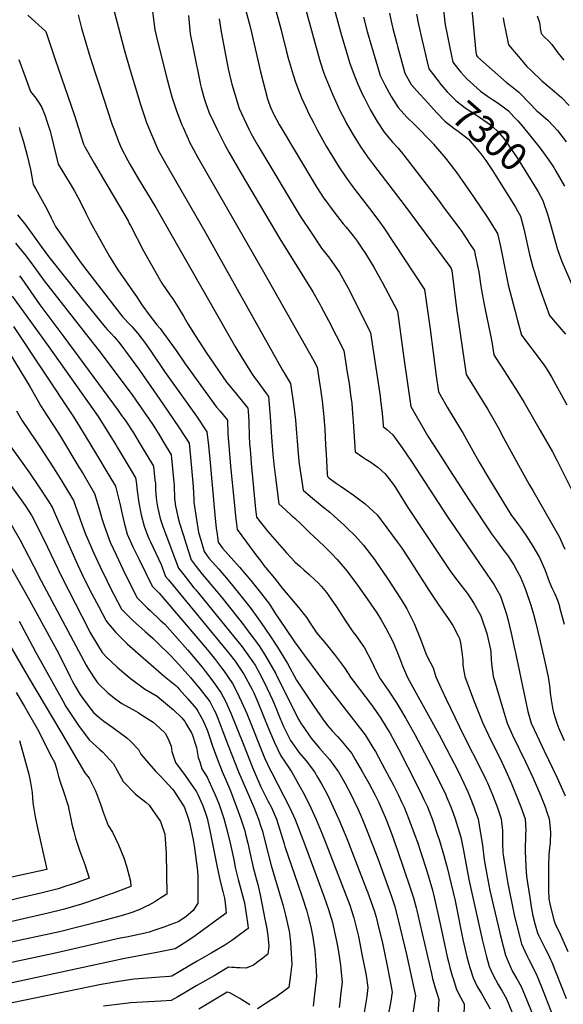
# Model space of a CAD drawing. Units: inches. Extents: x 2508850 to 2514235, y 1541997 to 1547375.
# Drawn here: x 2512629 to 2513199, y 1543305 to 1544338 of the extents above; entities that cross this region are included whole.
import ezdxf
from ezdxf.enums import TextEntityAlignment as Align

# ---------------------------------------------------------------- set-up
doc = ezdxf.new("R2010")
doc.units = ezdxf.units.IN
doc.header["$MEASUREMENT"] = 0
doc.layers.add('tile_2463_33_contour_10ft', color=66, linetype='Continuous')
doc.styles.add('Arial', font='arial.ttf')

msp = doc.modelspace()

# ---------------------------------------------------------------- linework, layer by layer
at = {"layer": 'tile_2463_33_contour_10ft'}
for points, elevation in [([(2512713.2, 1544402.8), (2512738.4, 1544306.5), (2512744.5, 1544285.7), (2512755.8, 1544247.6), (2512760.8, 1544233.1), (2512761.6, 1544230.8), (2512767, 1544217.3), (2512774.3, 1544201.1), (2512782.1, 1544186.7), (2512822.9, 1544116.4), (2512904.5, 1543970.2), (2512913, 1543956.2), (2512916.4, 1543932.2), (2512918.2, 1543917.7), (2512919.3, 1543904.2), (2512919.8, 1543895.9), (2512921.8, 1543874.4), (2512922.1, 1543871.9), (2512926.2, 1543844.6), (2512933.8, 1543837.9), (2512946.2, 1543827.6), (2512954.1, 1543821.3), (2512958.8, 1543817.1), (2512969.2, 1543807.7), (2512972.1, 1543805.1), (2512980.6, 1543796.4), (2512989.5, 1543786.7), (2513001.1, 1543771.7), (2513002.5, 1543769.8), (2513014.6, 1543751.7), (2513028.9, 1543729.7), (2513035.1, 1543720), (2513042.7, 1543704.5), (2513049.2, 1543688.2), (2513055, 1543673.1), (2513056.7, 1543669.4), (2513062.6, 1543658), (2513065.5, 1543648.6), (2513071, 1543636.4), (2513076.1, 1543625.3), (2513094.5, 1543587.5), (2513113.7, 1543549.9), (2513117.9, 1543541.1), (2513119.5, 1543537.5), (2513124.9, 1543524.9), (2513129.7, 1543512.5), (2513134, 1543500), (2513135.1, 1543487.5), (2513135.2, 1543485.3), (2513135.4, 1543475), (2513135.7, 1543464.3), (2513136, 1543462.1), (2513136.3, 1543459.8), (2513138.3, 1543446.8), (2513140.9, 1543432.2), (2513148, 1543397.4), (2513150.5, 1543386.6), (2513155.2, 1543368.7), (2513158.6, 1543361), (2513161.4, 1543355.1), (2513162.9, 1543352.2), (2513170.5, 1543337.2), (2513176.2, 1543323.6), (2513187, 1543295.9)], 7400), ([(2512891.6, 1544369.3), (2512902.9, 1544328.2), (2512908.1, 1544306.8), (2512910.5, 1544297.3), (2512915.6, 1544280), (2512918.3, 1544272.1), (2512922.1, 1544262.1), (2512924.6, 1544255.8), (2512929.2, 1544245.5), (2512932.3, 1544239), (2512936.9, 1544230), (2512941.2, 1544221.7), (2512950.4, 1544205.2), (2512956.9, 1544194.2), (2512963.7, 1544183.4), (2512970.8, 1544172.8), (2512978.9, 1544161.5), (2512981.3, 1544158.2), (2512995.8, 1544139.8), (2513005.4, 1544126.9), (2513010.7, 1544119.4), (2513053.6, 1544054.8), (2513059.3, 1544013.3), (2513065.7, 1543964.5), (2513068.2, 1543947.6), (2513077.2, 1543931.6), (2513090, 1543910.3), (2513093.9, 1543904), (2513110.8, 1543873.9), (2513121.5, 1543855.6), (2513144.1, 1543819.1), (2513151.9, 1543808.2), (2513154.2, 1543805.2), (2513159.7, 1543797.2), (2513167.1, 1543785.9), (2513173.9, 1543773.9), (2513179.5, 1543761.3), (2513184.1, 1543748.8), (2513187.1, 1543742.2), (2513190.2, 1543735.7), (2513192.8, 1543729.1), (2513194.9, 1543722.9), (2513195.2, 1543721.9), (2513200.1, 1543703.8)], 7350), ([(2512921.3, 1544376.3), (2512939.7, 1544308.6), (2512944.1, 1544293.5), (2512947.6, 1544282.6), (2512949.9, 1544276.5), (2512956.9, 1544259.6), (2512961.4, 1544249.4), (2512964.3, 1544243.3), (2512970.5, 1544231.3), (2512971.8, 1544228.8), (2512978.7, 1544216.9), (2512986.1, 1544205.1), (2512993.6, 1544194.1), (2512999.8, 1544185.7), (2513033.1, 1544142.2), (2513080.2, 1544079.1), (2513081.5, 1544077), (2513082, 1544074.7), (2513087, 1544035), (2513097.2, 1543965.7), (2513099, 1543962.8), (2513119.9, 1543928.9), (2513126.6, 1543917.6), (2513132.1, 1543907.6), (2513134.3, 1543903.2), (2513152.1, 1543870.6), (2513163.3, 1543850.5), (2513167, 1543844.2), (2513195, 1543795.1), (2513198.7, 1543787.1), (2513200.8, 1543782.6)], 7340), ([(2512954.6, 1544365.2), (2512966.4, 1544321.2), (2512970.8, 1544306.2), (2512975.3, 1544291.8), (2512979.9, 1544278.8), (2512983.4, 1544270.1), (2512988.5, 1544259.4), (2512990.1, 1544256.1), (2512996.8, 1544243), (2513003.7, 1544230.9), (2513011.2, 1544219.7), (2513019.9, 1544209.2), (2513025.7, 1544203.2), (2513031.7, 1544195.6), (2513068.1, 1544148.4), (2513074.2, 1544140.3), (2513092.6, 1544115.6), (2513094.4, 1544112.9), (2513097.9, 1544107.6), (2513100.1, 1544104.1), (2513105.8, 1544095.3), (2513106.7, 1544090.7), (2513110.3, 1544073.3), (2513112.6, 1544058.2), (2513113.1, 1544054.2), (2513115.6, 1544040.7), (2513117.4, 1544032.3), (2513119, 1544025.4), (2513122.8, 1544007.1), (2513124, 1543999.9), (2513126.3, 1543986.3), (2513131.8, 1543977.7), (2513134.5, 1543973.5), (2513150.5, 1543948.2), (2513157.9, 1543936.3), (2513174.9, 1543907.1), (2513187.6, 1543884.6), (2513192.6, 1543875.2), (2513220.5, 1543819.2)], 7330), ([(2512864.6, 1544352.3), (2512870.2, 1544331.8), (2512872.1, 1544324.4), (2512878.5, 1544295.2), (2512881.5, 1544283.2), (2512888.9, 1544254.8), (2512889.6, 1544252.5), (2512891.7, 1544246.8), (2512894.8, 1544239.6), (2512895.3, 1544238.5), (2512901.2, 1544228), (2512940.6, 1544161.8), (2512947.5, 1544151), (2512947.8, 1544150.5), (2512958.6, 1544135.8), (2512968.2, 1544123.8), (2512970.8, 1544120.7), (2512978.5, 1544111), (2512982.7, 1544105.5), (2512988.6, 1544097.1), (2512991, 1544093.7), (2513000.4, 1544078.2), (2513004.3, 1544071.2), (2513008.9, 1544062.6), (2513025.1, 1544032), (2513031.7, 1543983), (2513039.3, 1543932.1), (2513057.1, 1543901.2), (2513067.4, 1543885), (2513079.7, 1543865.7), (2513100.3, 1543834), (2513123.7, 1543798.7), (2513129.9, 1543790.3), (2513131.7, 1543787.9), (2513137.5, 1543780.2), (2513140.4, 1543776.2), (2513147.2, 1543766), (2513150.7, 1543759.5), (2513153.8, 1543753.8), (2513157.4, 1543745.5), (2513159.5, 1543740.2), (2513165, 1543723.9), (2513167.8, 1543714.3), (2513169.8, 1543706.5), (2513174.7, 1543686.2), (2513179.1, 1543667.6), (2513183.3, 1543648.8), (2513184.9, 1543636.7), (2513185.4, 1543631.6), (2513186.3, 1543624.6), (2513188.1, 1543614), (2513188.7, 1543611.3), (2513192.3, 1543600), (2513194.5, 1543594.6), (2513200, 1543582.1)], 7360), ([(2513073, 1544350.2), (2513075.3, 1544332.3), (2513076.9, 1544323.9), (2513079.6, 1544309.9), (2513083.1, 1544293.1), (2513089.6, 1544285), (2513091.6, 1544282.7), (2513097.7, 1544275.7), (2513112.2, 1544262.7), (2513119.4, 1544257.6), (2513124.6, 1544253.9), (2513130.6, 1544250.2), (2513137.5, 1544245.3), (2513141.5, 1544242.2), (2513147.3, 1544236), (2513151.3, 1544231.7), (2513156, 1544226.3), (2513174.8, 1544203), (2513181, 1544194.3)], 7290), ([(2513102.4, 1544355.7), (2513107.4, 1544303.6), (2513108, 1544300.1), (2513109.3, 1544298.5), (2513139.5, 1544271.8), (2513141.9, 1544270.1), (2513152.5, 1544261.8), (2513154.4, 1544259.8), (2513171.4, 1544242.2), (2513175.1, 1544239), (2513183.1, 1544232), (2513193.1, 1544221.5), (2513201.9, 1544209.6)], 7280), ([(2512637.5, 1544342.4), (2512644.9, 1544335.8), (2512656.4, 1544325.5), (2512665.8, 1544297), (2512686.4, 1544237.3), (2512696, 1544207.3), (2512697.3, 1544204.4), (2512707, 1544187.4), (2512716.8, 1544170.5), (2512742.6, 1544126.7), (2512743.9, 1544124.2), (2512745.1, 1544121.8), (2512758.7, 1544095.5), (2512778.1, 1544061.4), (2512786.5, 1544049.2), (2512789.4, 1544044.9), (2512794.6, 1544036.7), (2512800.6, 1544026.8), (2512802.3, 1544023.8), (2512805.1, 1544019), (2512813, 1544006.7), (2512824.4, 1543988.9), (2512845.7, 1543957.8), (2512853, 1543948.8), (2512860.8, 1543939.6), (2512866.8, 1543932.2), (2512868.3, 1543930.3), (2512868.5, 1543927.8), (2512869.1, 1543916), (2512869.7, 1543901.5), (2512870.1, 1543893.2), (2512870.6, 1543886.9), (2512871.3, 1543878.4), (2512871.8, 1543872.3), (2512876.1, 1543824.7), (2512877.2, 1543816.3), (2512889.3, 1543801.1), (2512908.8, 1543778.6), (2512913.3, 1543773.7), (2512917.6, 1543769.4), (2512922.6, 1543764.6), (2512927.2, 1543760.4), (2512932.5, 1543756.1), (2512938.6, 1543750.4), (2512942, 1543747.2), (2512945.4, 1543743.3), (2512950.7, 1543737.2), (2512953.3, 1543733.8), (2512961.2, 1543722.2), (2512970, 1543708.5), (2512978.4, 1543695.8), (2512981.5, 1543692.2), (2512990.7, 1543679.3), (2512998.7, 1543663.7), (2513000.3, 1543659.9), (2513006.4, 1543647.7), (2513015.3, 1543634.7), (2513024.1, 1543621.6), (2513027.3, 1543616.3), (2513033.8, 1543605), (2513043.2, 1543588.1), (2513063.5, 1543549.8), (2513075.7, 1543524.9), (2513076.6, 1543522.8), (2513081, 1543512.4), (2513083.5, 1543505.8), (2513085.6, 1543500), (2513091.4, 1543480.7), (2513094.5, 1543466.7), (2513100.1, 1543436.4), (2513114.1, 1543373.2), (2513115.7, 1543366.3), (2513118.5, 1543355), (2513121.4, 1543345), (2513125.5, 1543335.8), (2513130.7, 1543326.3), (2513134.9, 1543319.2), (2513139.5, 1543311.2), (2513145, 1543297.5)], 7420), ([(2512690.2, 1544343), (2512693.9, 1544328.9), (2512703, 1544298), (2512709.8, 1544276.9), (2512711.9, 1544270.4), (2512725.9, 1544227.4), (2512726.8, 1544225), (2512729.6, 1544217.6), (2512732.4, 1544210.2), (2512735.6, 1544202.7), (2512742.4, 1544190), (2512744.5, 1544186.3), (2512753.3, 1544171.1), (2512771.6, 1544140.9), (2512855.2, 1543994.5), (2512861.1, 1543984.7), (2512865.6, 1543977.4), (2512871.9, 1543967.1), (2512875.8, 1543961.7), (2512877.6, 1543959.4), (2512887.7, 1543945.6), (2512889.8, 1543942.6), (2512890.2, 1543938.8), (2512891.7, 1543921.4), (2512893, 1543899.9), (2512894.3, 1543882.2), (2512895.4, 1543871.7), (2512897.2, 1543857.9), (2512900.8, 1543830.2), (2512907.9, 1543823.5), (2512913.8, 1543818.2), (2512915.3, 1543816.9), (2512917.7, 1543814.9), (2512924.2, 1543808.7), (2512930.3, 1543802.5), (2512933.4, 1543799.4), (2512937, 1543796.2), (2512948.4, 1543785.7), (2512952.5, 1543781.6), (2512956.4, 1543777.6), (2512961.5, 1543772.1), (2512970.2, 1543762.1), (2512971.9, 1543759.9), (2512983.1, 1543744.9), (2512993.4, 1543730.6), (2513000.2, 1543720.5), (2513003.3, 1543715.9), (2513008, 1543708.4), (2513012.7, 1543700.6), (2513019.8, 1543686.4), (2513021.2, 1543683.2), (2513027.2, 1543668.7), (2513030.4, 1543660.4), (2513035.8, 1543648.2), (2513068.4, 1543588.7), (2513088.6, 1543549.9), (2513094.7, 1543537.4), (2513099, 1543528), (2513100.8, 1543524.1), (2513105.3, 1543512.5), (2513107.1, 1543507.2), (2513109.6, 1543500), (2513112, 1543486.5), (2513114.3, 1543472.1), (2513116.2, 1543456.7), (2513118.8, 1543441.5), (2513122.1, 1543424.7), (2513133.2, 1543377.1), (2513138.5, 1543357), (2513141.9, 1543348.4), (2513145.7, 1543339.7), (2513150.4, 1543332.1), (2513154.9, 1543324.2), (2513160.8, 1543309.8), (2513166, 1543296.7)], 7410), ([(2512768.2, 1544346.3), (2512770.6, 1544327), (2512774.6, 1544310.9), (2512783.6, 1544275.1), (2512788.5, 1544256.9), (2512793.5, 1544242.3), (2512799, 1544227.6), (2512800.2, 1544224.8), (2512805.5, 1544212.8), (2512806.8, 1544209.9), (2512815.7, 1544193.2), (2512885.9, 1544071.1), (2512937.3, 1543980), (2512940.9, 1543973.5), (2512941.3, 1543970.9), (2512944.3, 1543950.3), (2512946, 1543938.2), (2512947.6, 1543925), (2512948.8, 1543908.5), (2512949.8, 1543891.9), (2512950.2, 1543882.4), (2512951.3, 1543861.2), (2512951.6, 1543858.9), (2512953.2, 1543857.4), (2512959.6, 1543852.6), (2512966, 1543848.3), (2512970.6, 1543845.3), (2512978.8, 1543839.7), (2512991.4, 1543830.2), (2513003.7, 1543818.6), (2513013.9, 1543805.1), (2513026, 1543789), (2513029, 1543784.7), (2513037, 1543772.6), (2513057.9, 1543739.6), (2513067.8, 1543724.8), (2513078.3, 1543709.9), (2513083, 1543702.7), (2513088.7, 1543691.8), (2513090.1, 1543688.9), (2513091.2, 1543684.5), (2513092.7, 1543674.5), (2513093.6, 1543666.3), (2513093.7, 1543661.8), (2513094.4, 1543656.9), (2513095.6, 1543649.1), (2513100.3, 1543636.9), (2513105, 1543624.7), (2513114.5, 1543600), (2513120.5, 1543587.5), (2513134.6, 1543559.2), (2513138.8, 1543550), (2513144.4, 1543537.5), (2513149.7, 1543524.7), (2513154.6, 1543512.5), (2513158.9, 1543500), (2513159.7, 1543487.5), (2513159.5, 1543484.5), (2513159.1, 1543466), (2513159.9, 1543450), (2513160.5, 1543439.5), (2513163.8, 1543417.2), (2513165.3, 1543407.4), (2513167.1, 1543398.2), (2513169.5, 1543388.6), (2513171.8, 1543380.3), (2513173.3, 1543377), (2513175.4, 1543372.8), (2513180.4, 1543363.3), (2513183, 1543358), (2513186.1, 1543351.5), (2513186.9, 1543349.6), (2513191.7, 1543338.1), (2513201.9, 1543311.6)], 7390), ([(2512805.8, 1544342.2), (2512807.7, 1544322.9), (2512811.2, 1544305.7), (2512818.5, 1544269.5), (2512819.2, 1544266.8), (2512822.3, 1544255.2), (2512823.7, 1544250.9), (2512827.7, 1544240.2), (2512832.4, 1544229.8), (2512835.9, 1544222.5), (2512844.2, 1544206.5), (2512848.3, 1544199), (2512861.2, 1544176.5), (2512901.6, 1544108.1), (2512936.2, 1544052.4), (2512943.6, 1544039.5), (2512945.2, 1544036.8), (2512952.8, 1544022.2), (2512968.7, 1543990.9), (2512972.5, 1543967.9), (2512974.4, 1543956.3), (2512976, 1543944.3), (2512977.2, 1543935.2), (2512978.1, 1543924.9), (2512978.7, 1543916.5), (2512980.7, 1543884.5), (2512988.8, 1543879.1), (2512992.1, 1543876.9), (2512997.1, 1543873.9), (2513004.9, 1543868.2), (2513012.1, 1543861.5), (2513020.5, 1543850.8), (2513023.1, 1543847.2), (2513028.1, 1543839.1), (2513035.3, 1543827.3), (2513042.8, 1543815.7), (2513080.8, 1543759.3), (2513089.4, 1543747.8), (2513091.9, 1543744.5), (2513098.1, 1543736.3), (2513102.3, 1543730.2), (2513105.9, 1543724.7), (2513112.6, 1543712.7), (2513119, 1543694), (2513122.7, 1543677.3), (2513123, 1543675), (2513123.1, 1543673), (2513123.8, 1543662.3), (2513125.6, 1543649.6), (2513135.8, 1543614.3), (2513140.1, 1543600), (2513145.9, 1543587.5), (2513159.5, 1543559.6), (2513167.4, 1543542.5), (2513175.2, 1543524.8), (2513180, 1543512.5), (2513181.9, 1543506.9), (2513184.1, 1543500), (2513185.3, 1543489.7), (2513185.5, 1543485.6), (2513185.3, 1543475), (2513184.2, 1543465.8), (2513184, 1543462.5), (2513183.5, 1543450), (2513183.4, 1543441.6), (2513183.6, 1543425), (2513184, 1543416), (2513184.9, 1543410.7), (2513186.3, 1543404.8), (2513189.6, 1543392.7), (2513191.3, 1543388), (2513194.6, 1543381.3), (2513203.8, 1543360.8)], 7380), ([(2512838.2, 1544338.6), (2512840.3, 1544325), (2512847.7, 1544286.1), (2512850.8, 1544272.8), (2512851.5, 1544270.1), (2512859.2, 1544244.8), (2512861.7, 1544239.3), (2512869.4, 1544222.8), (2512871.5, 1544218.9), (2512877.7, 1544207.5), (2512923.1, 1544131.9), (2512924.6, 1544129.6), (2512933.8, 1544115.7), (2512945.6, 1544098.3), (2512953.8, 1544087.6), (2512964.4, 1544072.5), (2512973.2, 1544057), (2512981.2, 1544041.1), (2512996.7, 1544009.3), (2513002.4, 1543972.8), (2513006.8, 1543943.1), (2513007.4, 1543938.5), (2513008.8, 1543927.9), (2513009.6, 1543917.7), (2513010.1, 1543911.1), (2513014.1, 1543908), (2513020.3, 1543902.5), (2513030.1, 1543888.8), (2513039.9, 1543874.5), (2513077.5, 1543816.5), (2513119, 1543756.5), (2513126.5, 1543745.3), (2513133.2, 1543733.2), (2513139.5, 1543714.6), (2513140.9, 1543709.1), (2513144.5, 1543694.6), (2513148.3, 1543676.8), (2513148.9, 1543673.9), (2513161.9, 1543612.5), (2513165.5, 1543600), (2513168.4, 1543593.5), (2513171.1, 1543587.5), (2513178.8, 1543571.2), (2513192.6, 1543542.7), (2513201.1, 1543524)], 7370), ([(2512989.5, 1544340.4), (2512993.4, 1544325.3), (2513007.1, 1544279.4), (2513011.8, 1544269.5), (2513018.6, 1544257.2), (2513025.8, 1544245.6), (2513034.8, 1544235.4), (2513042.8, 1544227.8), (2513062.4, 1544207.8), (2513063, 1544207.2), (2513075.6, 1544192.6), (2513087.2, 1544177.2), (2513104.9, 1544152), (2513118.8, 1544131.3), (2513130.1, 1544113.5), (2513133, 1544100.1), (2513138.8, 1544071.8), (2513141.3, 1544059.6), (2513144.7, 1544046.4), (2513148.1, 1544033.2), (2513151, 1544022.5), (2513155.3, 1544006.9), (2513175.8, 1543979.8), (2513179.6, 1543974.5), (2513182.8, 1543969.4), (2513187, 1543962.7), (2513202.7, 1543933.8)], 7320), ([(2513016.7, 1544344.5), (2513018.2, 1544337.7), (2513020.4, 1544328.6), (2513024.5, 1544312.7), (2513025.2, 1544309.9), (2513032.8, 1544281.8), (2513039.6, 1544269.9), (2513048.5, 1544259.7), (2513053.8, 1544253.9)], 7310), ([(2513045, 1544343.6), (2513047.2, 1544332.7), (2513051.1, 1544315.9), (2513056.4, 1544293.5), (2513058.1, 1544286.2), (2513060.6, 1544282.9), (2513068.8, 1544272.2), (2513069.2, 1544271.6)], 7300), ([(2513136, 1544339.6), (2513136.8, 1544335.2), (2513139.1, 1544323.3), (2513141.4, 1544311.4), (2513151.7, 1544299.4), (2513160.9, 1544288.7), (2513165.4, 1544284.3), (2513176.6, 1544273.6), (2513189.9, 1544262.6), (2513197.3, 1544256.2), (2513205.1, 1544247.9)], 7270), ([(2513171.6, 1544341.8), (2513173.6, 1544336), (2513174.3, 1544332.7), (2513174.8, 1544328.4), (2513175.7, 1544323.2), (2513179, 1544319.6), (2513184.2, 1544314.9), (2513186.9, 1544311.6), (2513193.2, 1544302.9), (2513199.5, 1544295.3)], 7260), ([(2512628.1, 1544296), (2512634.6, 1544277.7), (2512640.1, 1544262.5), (2512645.7, 1544255.3), (2512650.1, 1544249), (2512652.1, 1544245.8), (2512655.5, 1544237.1), (2512657.5, 1544231.5), (2512660.9, 1544221), (2512662.1, 1544216.6), (2512669.4, 1544186.1), (2512673, 1544180), (2512680.7, 1544167.3), (2512685.9, 1544158.6), (2512690.4, 1544150.9), (2512694.5, 1544142.9), (2512698.5, 1544134.3), (2512703, 1544125.9), (2512723.1, 1544089.6), (2512732, 1544075.5), (2512752, 1544046.3), (2512757.1, 1544038.9), (2512765.7, 1544026.8), (2512772.9, 1544017.9), (2512776.1, 1544013.8), (2512779.9, 1544008.9), (2512786.5, 1544000), (2512793.7, 1543989.7), (2512802.3, 1543977), (2512835.3, 1543931.4), (2512839, 1543927.2), (2512846.7, 1543918), (2512847.3, 1543903.5), (2512847.5, 1543899.5), (2512850.1, 1543869.7), (2512853.7, 1543831.8), (2512855.3, 1543817.3), (2512857.1, 1543803.1), (2512875.6, 1543778.1), (2512882.7, 1543768.5), (2512884.8, 1543765.6), (2512886.6, 1543763.5), (2512896.3, 1543752.3), (2512904.5, 1543741.4), (2512921.6, 1543721.2), (2512929.9, 1543710.7), (2512932.1, 1543707.2), (2512940.7, 1543694.5), (2512950.2, 1543683), (2512960.2, 1543670.9), (2512969.7, 1543658.3), (2512976.6, 1543647.2), (2512978.9, 1543644.2), (2512997.9, 1543619.2), (2513006.9, 1543606.3), (2513014, 1543594.9), (2513017, 1543589.9), (2513022.5, 1543580.1), (2513026.7, 1543572.5), (2513045.2, 1543536.2), (2513050.8, 1543524.7), (2513052.9, 1543520.2), (2513056.5, 1543512.3), (2513060, 1543503.5), (2513061.5, 1543499.8), (2513067.5, 1543481.8), (2513068.7, 1543478), (2513073.1, 1543463.7), (2513077.3, 1543448.9), (2513085.5, 1543413.9), (2513093.8, 1543373.3), (2513097.9, 1543355), (2513099.9, 1543347.5), (2513101, 1543343.8), (2513104.4, 1543333.1), (2513108.8, 1543324.1), (2513113.2, 1543316.6), (2513122.4, 1543300.7)], 7430), ([(2513069.2, 1544271.6), (2513070.7, 1544269.8), (2513077.2, 1544262.1), (2513079.6, 1544259.6), (2513086.2, 1544253), (2513096.2, 1544245.3), (2513108.1, 1544237.5), (2513110.2, 1544236.2), (2513119.3, 1544230.1), (2513122.7, 1544227.5), (2513129.6, 1544221.2), (2513136.7, 1544213.1), (2513139.5, 1544209.4), (2513147.5, 1544197.6), (2513150.7, 1544192.9), (2513170.4, 1544160.9), (2513172.5, 1544157.2)], 7300), ([(2513053.8, 1544253.9), (2513066.2, 1544240.3), (2513075, 1544231), (2513085.7, 1544222.9), (2513087.4, 1544221.8), (2513096.4, 1544214.8), (2513099.5, 1544212.4), (2513107.3, 1544203.5), (2513112.6, 1544197.2), (2513117.8, 1544190.1), (2513118.6, 1544188.9)], 7310), ([(2512628.2, 1544224.8), (2512629.1, 1544221.9), (2512633, 1544209.8), (2512636.7, 1544195.3), (2512640.2, 1544180.7), (2512642.8, 1544167.2), (2512643.2, 1544164.8), (2512645.6, 1544160.6), (2512657.9, 1544138.8), (2512662, 1544130), (2512666.6, 1544120.9), (2512667.7, 1544118.9), (2512691.5, 1544084.8), (2512696.5, 1544078.2), (2512737, 1544026), (2512744.7, 1544017.7), (2512746.5, 1544015.9), (2512748.7, 1544013.5), (2512752.7, 1544008.7), (2512759.8, 1543999.8), (2512766.6, 1543990.1), (2512780.9, 1543968.8), (2512808.1, 1543930.8), (2512814.3, 1543921.9), (2512825.2, 1543905.7), (2512826.8, 1543891.3), (2512828.3, 1543876.8), (2512833.6, 1543818.5), (2512835.1, 1543804.1), (2512835.5, 1543800.6), (2512837, 1543789.9), (2512841.6, 1543783.6), (2512847.7, 1543777.1), (2512859.6, 1543763.6), (2512871.2, 1543749.7), (2512882.6, 1543735.7), (2512890.8, 1543724.8), (2512897.3, 1543714.9), (2512900.2, 1543710.4), (2512917.1, 1543685.5), (2512927.6, 1543671.2), (2512948.7, 1543642.8), (2512961.8, 1543625.5), (2512971.7, 1543613.1), (2512991.3, 1543588), (2512999.3, 1543574.8), (2513001.9, 1543570.4), (2513012, 1543552), (2513021, 1543535.1), (2513026.3, 1543524.6), (2513029.4, 1543517.8), (2513032, 1543512.1), (2513037.2, 1543499.6), (2513043.8, 1543481.6), (2513046, 1543475.3), (2513049.9, 1543463.6), (2513055.1, 1543447.4), (2513061.7, 1543425), (2513063.5, 1543417.8), (2513069.6, 1543391.3), (2513073.3, 1543373.2), (2513077.3, 1543355), (2513078.5, 1543350), (2513080.2, 1543343.8), (2513082.5, 1543335.3), (2513083.4, 1543332.6), (2513087.1, 1543321), (2513091.6, 1543312.1), (2513095.2, 1543305.7), (2513094.8, 1543292.9)], 7440), ([(2513181, 1544194.3), (2513183.9, 1544190.4), (2513189, 1544182.7), (2513190.3, 1544180.6), (2513191.3, 1544178.9)], 7290), ([(2513118.6, 1544188.9), (2513124.9, 1544179.6), (2513128.4, 1544174.1), (2513148.8, 1544141.1), (2513150.9, 1544137.5), (2513154.3, 1544131.8), (2513157.5, 1544118.6), (2513163.7, 1544091.7), (2513167.1, 1544078.4), (2513171.2, 1544065.4), (2513175.6, 1544052.8), (2513184.4, 1544027.5), (2513192.5, 1544018.2), (2513201.5, 1544007.9)], 7310), ([(2513191.3, 1544178.9), (2513200.3, 1544163.3)], 7290), ([(2513172.5, 1544157.2), (2513177.7, 1544148.2), (2513182.8, 1544132.8), (2513185.5, 1544123), (2513193, 1544096.9), (2513197.5, 1544084.3), (2513208, 1544060.1)], 7300), ([(2512626.6, 1544133.1), (2512635.2, 1544122.3), (2512651.6, 1544100.1), (2512659.3, 1544089.6), (2512690.6, 1544050.1), (2512693.1, 1544046.9), (2512718.5, 1544015.3), (2512721.1, 1544012.5), (2512724.8, 1544008.6), (2512727.9, 1544005.3), (2512732.8, 1543999.6), (2512746, 1543982.3), (2512754.5, 1543970.3), (2512779.2, 1543934.8), (2512796.2, 1543909.7), (2512806.5, 1543893.6), (2512808, 1543879.2), (2512810.7, 1543848.2), (2512811.1, 1543840.8), (2512811.4, 1543835), (2512811.7, 1543831.7), (2512814, 1543815.9), (2512816.6, 1543799.9), (2512818.5, 1543793.3), (2512822.3, 1543780.2), (2512827.3, 1543773.1), (2512837.8, 1543761.5), (2512847.4, 1543750.1), (2512859.5, 1543735.5), (2512870.8, 1543721.3), (2512878.8, 1543710.3), (2512886, 1543699.8), (2512892.7, 1543689.9), (2512899.4, 1543679.9), (2512909.8, 1543662.8), (2512919.3, 1543645.3), (2512937.5, 1543617.9), (2512946.7, 1543604.5), (2512951.9, 1543597.8), (2512956.6, 1543592.1), (2512962.1, 1543586), (2512967.2, 1543580.7), (2512972.5, 1543574.3), (2512977.2, 1543568.3), (2512980.8, 1543562.2), (2512988.1, 1543549.6), (2512995.1, 1543537.1), (2513001.7, 1543524.5), (2513005.4, 1543516.9), (2513007.7, 1543512), (2513013.2, 1543499), (2513018.7, 1543484.6), (2513025.2, 1543466.8), (2513038.6, 1543427.4), (2513041.9, 1543417), (2513044.6, 1543406.5), (2513045.4, 1543403.6), (2513048.7, 1543390), (2513060.7, 1543337.5), (2513062, 1543332.6), (2513064.6, 1543322.7), (2513066.8, 1543316), (2513068.4, 1543310.5), (2513066, 1543274.9)], 7450), ([(2512624.6, 1544103.6), (2512635.7, 1544089.7), (2512643.6, 1544079), (2512654.6, 1544064), (2512705.3, 1543999.4), (2512713.2, 1543989), (2512747.7, 1543943.5), (2512768.2, 1543913.6), (2512774.7, 1543903.1), (2512778.8, 1543896.4), (2512787.8, 1543881.5), (2512789.3, 1543867.1), (2512790.7, 1543852.5), (2512790.9, 1543849.9), (2512790.9, 1543847.4), (2512791.2, 1543837.4), (2512791.3, 1543835.2), (2512791.5, 1543833), (2512792.3, 1543827.8), (2512793.2, 1543823.3), (2512794.7, 1543816.6), (2512796.6, 1543810), (2512800.6, 1543797), (2512803.1, 1543788.9), (2512808.9, 1543771.4), (2512814.1, 1543764.5), (2512816.5, 1543761.4), (2512820.4, 1543756.3), (2512840.8, 1543731.8), (2512858.5, 1543709.8), (2512862.7, 1543704.5), (2512866.6, 1543699.5), (2512873.6, 1543689.9), (2512875.1, 1543687.8), (2512880.6, 1543680.1), (2512887.2, 1543670.1), (2512897.2, 1543652.7), (2512904.5, 1543637.5), (2512921.6, 1543603.6), (2512924.2, 1543599.4), (2512926.1, 1543596.5), (2512934.2, 1543584.7), (2512943.5, 1543573.8), (2512953.9, 1543562.1), (2512963, 1543549.5), (2512963.3, 1543549), (2512970.3, 1543537), (2512976.8, 1543524.4), (2512981.6, 1543514.6), (2512982.8, 1543511.9), (2512988.3, 1543499.3), (2512993.4, 1543487), (2513004.4, 1543458.1), (2513018.5, 1543419.3), (2513021.9, 1543408.9), (2513025.5, 1543395.5), (2513035, 1543356.1), (2513035.3, 1543354.5), (2513044, 1543314.3), (2513029.9, 1543219.9)], 7460), ([(2512628.7, 1544069.2), (2512631.1, 1544065.9), (2512650.1, 1544038.9), (2512675.3, 1544005.1), (2512732.1, 1543928), (2512735.8, 1543922.9), (2512739.5, 1543917.7), (2512748.2, 1543904.4), (2512750.7, 1543900.4), (2512756.3, 1543891.1), (2512769.1, 1543869.5), (2512770.8, 1543855.1), (2512771.2, 1543851.7), (2512771.5, 1543844.3), (2512772, 1543836.9), (2512772.5, 1543833.4), (2512773.5, 1543826.8), (2512776.3, 1543814.6), (2512779.1, 1543806.5), (2512781.3, 1543800.7), (2512795.5, 1543762.6), (2512800.9, 1543755.8), (2512811.7, 1543742.2), (2512813.6, 1543739.8), (2512853.2, 1543691.5), (2512860.9, 1543681.8), (2512863.3, 1543678.7), (2512869, 1543670.8), (2512873.3, 1543664.5), (2512875.7, 1543660.9), (2512880.3, 1543652.7), (2512885.4, 1543643.3), (2512893.9, 1543624.6), (2512897.9, 1543615.5), (2512900.5, 1543609.1), (2512905.7, 1543596.8), (2512912.9, 1543582.1), (2512922.4, 1543568.8), (2512929.2, 1543560.7), (2512938.1, 1543549), (2512941.4, 1543543.4), (2512945.4, 1543536.7), (2512949.3, 1543529.4), (2512952, 1543524.3), (2512957.8, 1543512), (2512963.6, 1543499.2), (2512971.9, 1543479.2), (2512992.8, 1543425.8), (2512993.7, 1543423.4), (2512997.7, 1543412.5), (2513000.5, 1543403.9), (2513002.6, 1543396.7), (2513005.7, 1543384.8), (2513009, 1543371.2), (2513013.9, 1543347.5), (2513017.1, 1543331.4), (2513018.5, 1543324.2), (2513019.6, 1543318.1), (2513018.9, 1543313.5), (2513018.1, 1543308.8), (2513012.6, 1543279.2)], 7470), ([(2512621.2, 1544048), (2512659.4, 1543994.6), (2512711.1, 1543921.6), (2512729.8, 1543891.9), (2512731.2, 1543889.5), (2512745.9, 1543865), (2512750.4, 1543857.4), (2512750.9, 1543853.5), (2512752.1, 1543843.7), (2512754, 1543831.1), (2512756.2, 1543818.7), (2512759.3, 1543806.6), (2512763.4, 1543796.1), (2512764.7, 1543792.9), (2512766, 1543790.2), (2512777.2, 1543766.4), (2512782, 1543753.8), (2512785, 1543750.3), (2512848.4, 1543673.4), (2512854.8, 1543665), (2512857, 1543662), (2512859.2, 1543658.8), (2512863.9, 1543651.4), (2512872.6, 1543635.6), (2512874.4, 1543631.8), (2512878.6, 1543622), (2512889.8, 1543594.5), (2512896, 1543579.9), (2512902.7, 1543566), (2512906.7, 1543560.3), (2512914.4, 1543548.6), (2512921.3, 1543536.2), (2512927.8, 1543524.3), (2512934.2, 1543511.5), (2512939.9, 1543499), (2512945.1, 1543486.6), (2512950, 1543474.3), (2512975.1, 1543409.2), (2512979.5, 1543395.9), (2512983.2, 1543380.5), (2512984.2, 1543376.4), (2512987.8, 1543357.9), (2512992.2, 1543335.5), (2512993.9, 1543322.9), (2512992.9, 1543313.7), (2512982.7, 1543252.6)], 7480), ([(2512622.5, 1544016.1), (2512685.4, 1543921.3), (2512691.8, 1543911.3), (2512709.5, 1543882), (2512722.5, 1543860.2), (2512729.4, 1543848.6), (2512734.4, 1543829.2), (2512735.6, 1543822.5), (2512737.3, 1543814.9), (2512738.4, 1543810.3), (2512741.8, 1543798.4), (2512747.7, 1543784.9), (2512754.1, 1543771.6), (2512767.7, 1543743.9), (2512775.1, 1543736.6), (2512823.8, 1543679.4), (2512827.2, 1543675.4), (2512834.4, 1543666.4), (2512840.7, 1543658.1), (2512843, 1543655), (2512852, 1543641.8), (2512856.8, 1543632.9), (2512861.6, 1543622.5), (2512867, 1543610.2), (2512885.8, 1543563.9), (2512892.3, 1543549.7), (2512893.3, 1543548.2), (2512906, 1543523.6), (2512912.3, 1543511.3), (2512917.9, 1543499.1), (2512927.6, 1543473.7), (2512932.2, 1543461.5), (2512947.9, 1543418.6), (2512952.8, 1543404.7), (2512957, 1543391.3), (2512957.8, 1543387.6), (2512961.3, 1543371.7), (2512962.7, 1543364.7), (2512964.1, 1543355.9), (2512965.4, 1543346.4), (2512965.8, 1543342.2), (2512967.1, 1543328.6), (2512965.5, 1543315.1), (2512964.5, 1543307.3), (2512963.9, 1543301.9)], 7490), ([(2512619.1, 1543987.1), (2512639.5, 1543953.1), (2512648.7, 1543936.9), (2512650.8, 1543933.3), (2512656.9, 1543923.5), (2512669.5, 1543904.3), (2512691, 1543868.7), (2512695.4, 1543861.4), (2512707.3, 1543841), (2512713, 1543822.4), (2512715.2, 1543814.8), (2512718, 1543806.5), (2512723.9, 1543789.9), (2512730.1, 1543776.6), (2512737.2, 1543761.6), (2512751.7, 1543731.8), (2512763.1, 1543720.8), (2512765.6, 1543718.3), (2512776.3, 1543708.3), (2512781.1, 1543703.8), (2512791.7, 1543691.9), (2512805.2, 1543676.7), (2512820.3, 1543658.7), (2512823.4, 1543654.8), (2512830.4, 1543645.6), (2512840, 1543632.2), (2512844.8, 1543623.3), (2512848.9, 1543613.9), (2512850.3, 1543610.7), (2512863.7, 1543577.9), (2512873, 1543553.5), (2512875, 1543548.6), (2512881.9, 1543533.4), (2512889.3, 1543518.6), (2512892.9, 1543511.6), (2512898.2, 1543499.4), (2512906.3, 1543473.7), (2512907.1, 1543470.7), (2512920.5, 1543431.3), (2512925.2, 1543418.2), (2512930.1, 1543403), (2512931.6, 1543397.5), (2512934.4, 1543386.7), (2512936.5, 1543375.7), (2512938.3, 1543361.4), (2512938.7, 1543357.2), (2512939.9, 1543340.3), (2512940.2, 1543334.4), (2512936.6, 1543303.4)], 7500), ([(2512625.4, 1543927.6), (2512631.1, 1543917.7), (2512645.7, 1543896.1), (2512649.9, 1543890), (2512664.5, 1543868), (2512673.2, 1543853.8), (2512685.3, 1543833.5), (2512691.7, 1543815.8), (2512694.5, 1543807.7), (2512698.4, 1543797.7), (2512699.8, 1543794.4), (2512706.3, 1543779.1), (2512713.3, 1543764), (2512720.6, 1543749.1), (2512723.2, 1543743.8), (2512735.6, 1543719.7), (2512747.7, 1543707.8), (2512760.4, 1543696.4), (2512768.9, 1543688.9), (2512773.1, 1543684.9), (2512787, 1543671.2), (2512796.5, 1543660.8), (2512808, 1543648), (2512818.1, 1543635.8), (2512828.2, 1543622.7), (2512829.3, 1543620.8), (2512833, 1543613.8), (2512834.2, 1543611.2), (2512837, 1543604.4), (2512839.2, 1543598.8), (2512847.4, 1543576.8), (2512858.5, 1543549.1), (2512874.5, 1543511.9), (2512879.5, 1543499.6), (2512881.9, 1543491.9), (2512883.4, 1543486.8), (2512886.8, 1543474), (2512892.8, 1543450.8), (2512905.1, 1543408.7), (2512907.7, 1543398.9), (2512911.4, 1543382.1), (2512911.8, 1543379.5), (2512912.9, 1543370.4), (2512913.8, 1543358.5), (2512914.2, 1543347.5), (2512913.8, 1543341.6), (2512913.1, 1543335.9), (2512911.2, 1543323), (2512897.4, 1543313), (2512893.3, 1543310.4), (2512878.4, 1543300.6)], 7510), ([(2512569.7, 1543918.5), (2512634.6, 1543828.2), (2512641.8, 1543817.4), (2512643.8, 1543813.8), (2512658.1, 1543784.8), (2512672.6, 1543754), (2512701.3, 1543698.1), (2512702.5, 1543695.7), (2512710.5, 1543682.3), (2512715.5, 1543674.1), (2512719.9, 1543669.5), (2512731.1, 1543658.9), (2512744.8, 1543647.2), (2512759.8, 1543636.1), (2512773, 1543628.3), (2512776, 1543625.9), (2512779.7, 1543622.9), (2512790.1, 1543614.3), (2512798.9, 1543605.8), (2512802.2, 1543601.8), (2512803.3, 1543599.9), (2512809.1, 1543589.9), (2512810.1, 1543587.5), (2512813.4, 1543577.8), (2512814.3, 1543574.5), (2512816.2, 1543564), (2512817.7, 1543559.5), (2512820, 1543552.4), (2512825.5, 1543543.5), (2512832, 1543529.6), (2512833.8, 1543525.1), (2512838, 1543514.9), (2512838.8, 1543512.6), (2512843.1, 1543500.2), (2512846.5, 1543487.3), (2512849.7, 1543474.5), (2512852.6, 1543461.7), (2512853.9, 1543455.4), (2512855, 1543448.9), (2512855.7, 1543446.1), (2512858, 1543436.1), (2512860, 1543428.6), (2512861.5, 1543423.3), (2512864.7, 1543411.7), (2512865.2, 1543409.3), (2512866.6, 1543400.3), (2512868.1, 1543388.5), (2512868.5, 1543385), (2512866.2, 1543383.2), (2512863.3, 1543381), (2512858.2, 1543377.1), (2512852.6, 1543373.1), (2512843.9, 1543367.3), (2512829.6, 1543358.9), (2512815.2, 1543350.5), (2512788.4, 1543335), (2512786.1, 1543334.7), (2512776, 1543333.9), (2512762.7, 1543332.9), (2512749.1, 1543331.6), (2512734.9, 1543329.7), (2512714.5, 1543326.1), (2512598.8, 1543302.2)], 7530), ([(2512612, 1543900.8), (2512639.3, 1543862.6), (2512649.4, 1543847.7), (2512659.5, 1543832.1), (2512663.3, 1543826), (2512666, 1543819.2), (2512689.5, 1543766.6), (2512696.7, 1543751.6), (2512704.7, 1543735.8), (2512711.8, 1543722.2), (2512719.5, 1543707.6), (2512720.2, 1543706.4), (2512729.9, 1543695.1), (2512735.5, 1543689.5), (2512741.6, 1543683.5), (2512780.4, 1543649.4), (2512792.8, 1543639.6), (2512794.3, 1543637.9), (2512796.1, 1543635.9), (2512805.4, 1543625.6), (2512813.9, 1543615.5), (2512815.9, 1543612.9), (2512820.7, 1543604), (2512822.8, 1543599.3), (2512825.9, 1543592), (2512827.8, 1543586.9), (2512831.2, 1543575.9), (2512836.9, 1543560.3), (2512841.3, 1543549.6), (2512849.2, 1543530.8), (2512856.4, 1543512.3), (2512861, 1543499.9), (2512864.9, 1543487.1), (2512865.8, 1543483.7), (2512868.2, 1543474.3), (2512871, 1543461.5), (2512873.8, 1543448.7), (2512877.2, 1543435.8), (2512878.6, 1543431), (2512881, 1543420.3), (2512886.1, 1543394.6), (2512887.6, 1543386.5), (2512889.1, 1543377.6), (2512890.1, 1543366.5), (2512889.6, 1543360.7), (2512889.2, 1543357.9), (2512883.9, 1543353.7), (2512878.8, 1543349.8), (2512874.2, 1543346.4), (2512866.4, 1543343.3), (2512860.3, 1543343.5), (2512856.2, 1543343.6), (2512854.1, 1543343.8), (2512851.4, 1543344), (2512847.9, 1543344.2), (2512832.7, 1543335.4), (2512814.8, 1543325.2), (2512802.5, 1543317.8), (2512794.6, 1543313.3), (2512787.7, 1543309.4), (2512777.1, 1543308.7), (2512745.2, 1543306.8), (2512742.8, 1543306.6), (2512716.7, 1543303.5)], 7520), ([(2512620.1, 1543808.4), (2512629.5, 1543792), (2512638.2, 1543775.4), (2512643.4, 1543765.2), (2512651.5, 1543749.3), (2512684.9, 1543686.4), (2512698.7, 1543660.8), (2512701.1, 1543656.7), (2512709.7, 1543643.6), (2512710.9, 1543642), (2512721.3, 1543632), (2512729.8, 1543625.2), (2512736, 1543620.8), (2512750.6, 1543612.8), (2512753.1, 1543611.3), (2512755.7, 1543609.7), (2512769, 1543601.2), (2512775.4, 1543595.4), (2512781.8, 1543589.4), (2512785.3, 1543582.1), (2512787.8, 1543575.9), (2512788.5, 1543570.6), (2512792.2, 1543559), (2512802.6, 1543545.3), (2512814.2, 1543528.3), (2512815.6, 1543525.4), (2512820.8, 1543514.5), (2512823.8, 1543505.9), (2512825.6, 1543500.4), (2512828.4, 1543487.6), (2512836, 1543449.2), (2512838.7, 1543436.4), (2512841.3, 1543426), (2512841.9, 1543423.6), (2512843.7, 1543416.6), (2512844.4, 1543411.7), (2512845.2, 1543404.4), (2512845.6, 1543401.1), (2512842.7, 1543398.9), (2512839.2, 1543396.3), (2512827.4, 1543387.6), (2512813, 1543377.3), (2512804.1, 1543371.2), (2512797.7, 1543367), (2512791.8, 1543363.4), (2512770.9, 1543359.4), (2512768.8, 1543359), (2512739.3, 1543353.5), (2512602.7, 1543324.1)], 7540), ([(2512619.3, 1543764.4), (2512639.1, 1543729.1), (2512669.8, 1543672.8), (2512682, 1543648.6), (2512684, 1543644.7), (2512687.6, 1543638.2), (2512692, 1543630.7), (2512694.3, 1543627.2), (2512701.6, 1543617.7), (2512706.5, 1543611.4), (2512712, 1543606.5), (2512717.1, 1543602.2), (2512726.5, 1543595.6), (2512741.3, 1543584.9), (2512745, 1543581.3), (2512753.4, 1543572.7), (2512755.9, 1543567.7), (2512763.9, 1543558.3), (2512771.7, 1543549.4), (2512777.3, 1543543.8), (2512789.1, 1543530.9), (2512790.6, 1543529.1), (2512800.8, 1543513.6), (2512801.8, 1543511.7), (2512805.7, 1543500.7), (2512807.1, 1543495.9), (2512810.9, 1543477.7), (2512812.4, 1543469.4), (2512815.3, 1543445.2), (2512815.7, 1543439.3), (2512815.9, 1543431.8), (2512815.9, 1543411.4), (2512810.8, 1543403.9), (2512803.1, 1543397.2), (2512795.2, 1543391.8), (2512787.6, 1543388.9), (2512780, 1543386.1), (2512769.6, 1543382.6), (2512765.8, 1543381.4), (2512764.8, 1543381.1), (2512760.4, 1543380.1), (2512746, 1543376.9), (2512741.1, 1543375.9), (2512738.4, 1543375.5), (2512734.4, 1543374.8), (2512699.6, 1543366.7), (2512668, 1543359.2), (2512592.5, 1543343.2)], 7550), ([(2512628.3, 1543707.1), (2512630.5, 1543703.1), (2512645.5, 1543675), (2512674, 1543623.7), (2512677.4, 1543617.6), (2512679.3, 1543614.5), (2512691.3, 1543596.7), (2512702.3, 1543582.2), (2512712.8, 1543572.4), (2512715.8, 1543570), (2512727.4, 1543557.4), (2512731.2, 1543550.6), (2512737.6, 1543539), (2512750.4, 1543525.8), (2512761.3, 1543517.4), (2512764.8, 1543514.2), (2512776.5, 1543497.1), (2512781.1, 1543483.6), (2512782.5, 1543463.5), (2512783.2, 1543420.9), (2512777, 1543416.9), (2512773.9, 1543414.9), (2512770.6, 1543412.9), (2512764.2, 1543409.3), (2512761.8, 1543408.1), (2512754.1, 1543404.4), (2512752.2, 1543403.7), (2512747.5, 1543401.9), (2512744.4, 1543400.9), (2512737.8, 1543398.9), (2512713.2, 1543392.1), (2512670.5, 1543381.5), (2512549.4, 1543355.5)], 7560), ([(2512613.7, 1543690.4), (2512638.1, 1543648.2), (2512671.9, 1543591), (2512697.4, 1543548.1), (2512701.9, 1543542.5), (2512708.4, 1543529.3), (2512713.7, 1543515.3), (2512716.3, 1543507), (2512721.8, 1543492.7), (2512726.3, 1543486), (2512732.5, 1543472.5), (2512738, 1543458.8), (2512740.9, 1543450.1), (2512745.1, 1543434.4), (2512745.4, 1543429), (2512742.8, 1543427.7), (2512726.4, 1543421.7), (2512723.7, 1543420.7), (2512710.1, 1543415.9), (2512693.6, 1543410.4), (2512677, 1543405.5), (2512674.4, 1543404.8), (2512658.9, 1543401), (2512593, 1543385.8)], 7570), ([(2512625.3, 1543632.2), (2512634, 1543617.5), (2512647.6, 1543593.8), (2512662.7, 1543564.3), (2512665.6, 1543558.4), (2512667.7, 1543551.1), (2512669.6, 1543544.2), (2512671.6, 1543537.6), (2512674.6, 1543529.7), (2512679.6, 1543513.4), (2512680.5, 1543509.8), (2512682.5, 1543499.9), (2512683.6, 1543494.3), (2512685.6, 1543486.4), (2512687.6, 1543479.7), (2512692, 1543466), (2512697.2, 1543451.9), (2512701.8, 1543437.6), (2512685.5, 1543431.8), (2512678.5, 1543429.5), (2512669.1, 1543426.4), (2512651, 1543421.9), (2512632.9, 1543417.6), (2512547.1, 1543397.6)], 7580), ([(2512628.8, 1543581.8), (2512638.6, 1543546.5), (2512640.4, 1543538), (2512641.4, 1543531.8), (2512642, 1543527.4), (2512642.8, 1543516.5), (2512645.1, 1543501.8), (2512647.8, 1543488.7), (2512656.1, 1543453.1), (2512657.5, 1543446.7), (2512630, 1543440.7), (2512598, 1543433.8)], 7590), ([(2512870.3, 1543304.9), (2512862, 1543310), (2512859.8, 1543311.5), (2512849.3, 1543317.3), (2512846.5, 1543318), (2512843, 1543316.1), (2512816.8, 1543300.4)], 7510)]:
    msp.add_lwpolyline(points, dxfattribs=dict(at, elevation=elevation))

# ---------------------------------------------------------------- texts
at = {"color": 18, "style": 'Arial'}
msp.add_text('7300', height=28.8, rotation=-40.9405, dxfattribs=at).set_placement((2513122, 1544215.7), align=Align.MIDDLE_CENTER)

doc.saveas('drawing.dxf')
